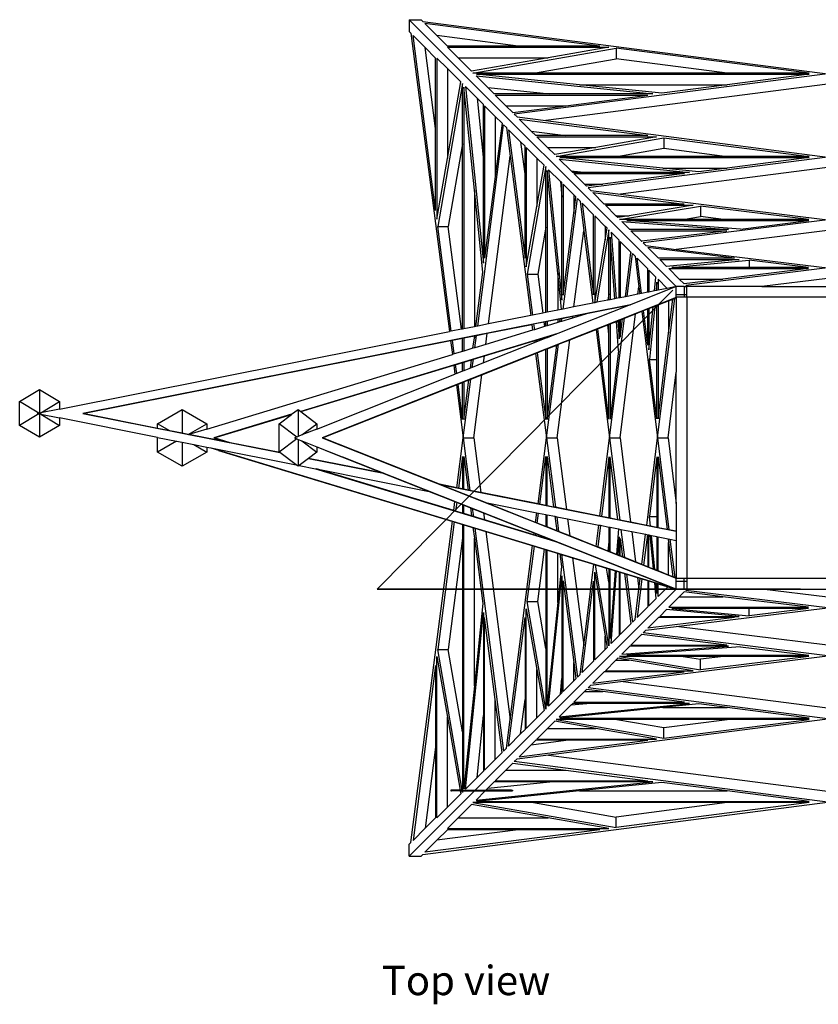
# Model space of a CAD drawing. Units: inches. Extents: x 428 to 1480, y 774 to 1742.
# Drawn here: x 428 to 578, y 774 to 959 of the extents above; entities that cross this region are included whole.
import ezdxf

# ---------------------------------------------------------------- set-up
doc = ezdxf.new("R2010")
doc.units = ezdxf.units.IN
doc.header["$MEASUREMENT"] = 0
doc.layers.add('Edges', color=7, linetype='Continuous')
doc.styles.get("Standard").update_dxf_attribs({"font": 'verdana.ttf'})

# ---------------------------------------------------------------- blocks, each defined once
blk = doc.blocks.new('High Tension Tower  pl')
at = {"layer": 'Edges'}
for p, q in [((-120.88, 105.13), (-70.62, 54.88)), ((-120.88, 105.13), (-120.88, 102.9)), ((-120.88, 105.13), (-118.65, 105.13)), ((-118.65, 105.13), (-118.32, 104.8)), ((-118.32, 104.8), (-42.14, 94.96)), ((-84.98, 100.16), (-117.93, 104.41)), ((-115.65, 102.13), (-117.93, 104.41)), ((-120.88, 102.9), (-120.55, 102.57)), ((-120.55, 102.57), (-113.3, 46.4)), ((-115.9, 69.23), (-120.16, 102.18)), ((-117.88, 99.9), (-120.16, 102.18)), ((-100.37, 100.16), (-115.65, 102.13)), ((-113.67, 100.16), (-115.65, 102.13)), ((-100.37, 100.16), (-113.67, 100.16)), ((-84.98, 100.16), (-100.37, 100.16)), ((-115.9, 84.62), (-117.88, 99.9)), ((-115.9, 97.92), (-117.88, 99.9)), ((-113.67, 99.94), (-83.32, 99.94)), ((-111.69, 97.95), (-113.67, 99.94)), ((-108.9, 95.07), (-81.95, 99.76)), ((-83.32, 99.94), (-94.74, 97.95)), ((-45.61, 95.07), (-81.95, 99.76)), ((-81.95, 99.76), (-81.95, 97.78)), ((-115.9, 84.62), (-115.9, 97.92)), ((-115.69, 97.92), (-115.69, 67.57)), ((-113.7, 95.94), (-115.69, 97.92)), ((-111.69, 97.95), (-94.74, 97.95)), ((-109.17, 95.44), (-111.69, 97.95)), ((-94.74, 97.95), (-109.17, 95.44)), ((-97.48, 95.07), (-81.95, 97.78)), ((-61, 95.07), (-81.95, 97.78)), ((-113.7, 95.94), (-113.7, 78.99)), ((-111.18, 93.42), (-113.7, 95.94)), ((-97.48, 95.07), (-108.9, 95.07)), ((-108.3, 94.57), (-75.03, 91.15)), ((-106.09, 92.35), (-108.3, 94.57)), ((-108.18, 94.85), (-45.61, 94.85)), ((-88.81, 92.87), (-108.18, 94.85)), ((-42.14, 94.96), (-101.11, 87.35)), ((-61, 95.07), (-97.48, 95.07)), ((-45.61, 95.07), (-61, 95.07)), ((-45.61, 94.85), (-61, 92.87)), ((-110.82, 93.15), (-115.51, 66.2)), ((-113.7, 78.99), (-111.18, 93.42)), ((-110.82, 81.73), (-110.82, 93.15)), ((-42.14, 92.97), (-95.17, 86.13)), ((-88.81, 92.87), (-61, 92.87)), ((-73.32, 91.27), (-88.81, 92.87)), ((-61, 92.87), (-73.32, 91.27)), ((-110.6, 92.43), (-110.6, 46.94)), ((-108.61, 73.06), (-110.6, 92.43)), ((-110.31, 92.55), (-106.9, 59.28)), ((-108.1, 90.34), (-110.31, 92.55)), ((-106.09, 92.35), (-94.4, 91.15)), ((-104.89, 91.15), (-106.09, 92.35)), ((-94.4, 91.15), (-104.89, 91.15)), ((-104.67, 90.93), (-75.97, 90.93)), ((-102.68, 88.94), (-104.67, 90.93)), ((-75.03, 91.15), (-94.4, 91.15)), ((-91.37, 88.94), (-75.97, 90.93)), ((-108.1, 90.34), (-106.9, 78.65)), ((-106.9, 89.14), (-108.1, 90.34)), ((-106.9, 78.65), (-106.9, 89.14)), ((-106.68, 88.92), (-106.68, 60.22)), ((-104.69, 86.93), (-106.68, 88.92)), ((-102.68, 88.94), (-91.37, 88.94)), ((-101.39, 87.65), (-102.68, 88.94)), ((-101.39, 87.65), (-91.37, 88.94)), ((-101.11, 87.35), (-100.56, 86.82)), ((-107.99, 47.46), (-103.1, 85.36)), ((-104.69, 86.93), (-104.69, 75.62)), ((-103.4, 85.64), (-104.69, 86.93)), ((-103.4, 85.64), (-104.69, 75.62)), ((-103.1, 85.36), (-102.57, 84.81)), ((-100.56, 86.82), (-95.17, 86.13)), ((-100.17, 86.43), (-75.97, 83.31)), ((-97.89, 84.15), (-100.17, 86.43)), ((-95.17, 86.13), (-42.14, 79.28)), ((-115.9, 69.23), (-115.9, 84.62)), ((-102.57, 84.81), (-101.88, 79.42)), ((-102.18, 84.42), (-99.06, 60.22)), ((-99.9, 82.14), (-102.18, 84.42)), ((-97.89, 84.15), (-91.37, 83.31)), ((-97.05, 83.31), (-97.89, 84.15)), ((-110.82, 81.73), (-113.53, 66.2)), ((-110.82, 46.89), (-110.82, 81.73)), ((-99.9, 82.14), (-99.06, 75.63)), ((-99.06, 81.3), (-99.9, 82.14)), ((-91.37, 83.31), (-97.05, 83.31)), ((-96.83, 83.09), (-74.31, 83.09)), ((-94.84, 81.1), (-96.83, 83.09)), ((-93.22, 79.39), (-72.94, 82.92)), ((-75.97, 83.31), (-91.37, 83.31)), ((-74.31, 83.09), (-85.74, 81.1)), ((-72.94, 82.92), (-45.61, 79.39)), ((-72.94, 82.92), (-72.94, 80.93)), ((-99.06, 75.63), (-99.06, 81.3)), ((-98.84, 81.08), (-98.84, 58.57)), ((-96.85, 79.09), (-98.84, 81.08)), ((-94.84, 81.1), (-85.74, 81.1)), ((-93.49, 79.75), (-94.84, 81.1)), ((-85.74, 81.1), (-93.49, 79.75)), ((-81.79, 79.39), (-72.94, 80.93)), ((-72.94, 80.93), (-61.01, 79.39)), ((-115.69, 67.57), (-113.7, 78.99)), ((-106.9, 59.28), (-106.9, 78.65)), ((-105.95, 47.86), (-101.88, 79.42)), ((-101.88, 79.42), (-98.01, 49.44)), ((-96.85, 79.09), (-96.85, 69.99)), ((-95.5, 77.74), (-96.85, 79.09)), ((-81.79, 79.39), (-93.22, 79.39)), ((-92.62, 78.88), (-68.09, 76.37)), ((-92.62, 78.88), (-90.41, 76.67)), ((-92.5, 79.17), (-45.61, 79.17)), ((-73.13, 77.18), (-92.5, 79.17)), ((-42.14, 79.28), (-87.2, 73.46)), ((-61.01, 79.39), (-81.79, 79.39)), ((-45.61, 79.39), (-61.01, 79.39)), ((-45.61, 79.17), (-61.01, 77.18)), ((-95.14, 77.47), (-98.67, 57.19)), ((-96.85, 69.99), (-95.5, 77.74)), ((-95.14, 66.05), (-95.14, 77.47)), ((-94.92, 76.75), (-94.92, 50.05)), ((-92.93, 57.38), (-94.92, 76.75)), ((-94.63, 76.87), (-92.12, 52.34)), ((-94.63, 76.87), (-92.42, 74.66)), ((-90.41, 76.67), (-87.47, 76.37)), ((-90.41, 76.67), (-90.1, 76.37)), ((-87.47, 76.37), (-90.1, 76.37)), ((-89.89, 76.15), (-69.03, 76.15)), ((-89.89, 76.15), (-87.9, 74.16)), ((-68.09, 76.37), (-87.47, 76.37)), ((-69.03, 76.15), (-84.43, 74.16)), ((-42.14, 77.29), (-81.13, 72.26)), ((-73.13, 77.18), (-61.01, 77.18)), ((-66.37, 76.49), (-73.13, 77.18)), ((-61.01, 77.18), (-66.37, 76.49)), ((-104.69, 75.62), (-106.68, 60.22)), ((-99.06, 60.22), (-99.06, 75.63)), ((-92.42, 74.66), (-92.12, 71.72)), ((-92.42, 74.66), (-92.12, 74.36)), ((-92.12, 71.72), (-92.12, 74.36)), ((-87.9, 74.16), (-84.43, 74.16)), ((-87.9, 74.16), (-87.5, 73.76)), ((-84.43, 74.16), (-87.5, 73.76)), ((-108.61, 73.06), (-108.61, 47.33)), ((-107.02, 57.57), (-108.61, 73.06)), ((-91.9, 74.14), (-91.9, 53.28)), ((-91.9, 74.14), (-89.91, 72.15)), ((-87.2, 73.46), (-86.69, 72.95)), ((-86.69, 72.95), (-81.13, 72.26)), ((-84.17, 70.43), (-86.31, 72.57)), ((-86.31, 72.57), (-69.11, 70.43)), ((-92.12, 52.34), (-92.12, 71.72)), ((-91.9, 50.65), (-89.21, 71.45)), ((-89.91, 72.15), (-89.91, 68.68)), ((-89.91, 72.15), (-89.51, 71.75)), ((-89.91, 68.68), (-89.51, 71.75)), ((-89.21, 71.45), (-88.7, 70.94)), ((-88.7, 70.94), (-88.01, 65.39)), ((-86.18, 68.42), (-88.32, 70.56)), ((-88.32, 70.56), (-86.18, 53.36)), ((-81.13, 72.26), (-42.14, 67.42)), ((-98.84, 58.57), (-96.85, 69.99)), ((-91.9, 53.28), (-89.91, 68.68)), ((-69.11, 70.43), (-84.17, 70.43)), ((-83.95, 70.22), (-67.42, 70.22)), ((-81.96, 68.23), (-83.95, 70.22)), ((-81.3, 67.52), (-66.02, 70.05)), ((-67.42, 70.22), (-79.45, 68.23)), ((-45.68, 67.52), (-66.02, 70.05)), ((-66.02, 70.05), (-66.02, 68.06)), ((-86.18, 53.36), (-86.18, 68.42)), ((-85.96, 68.2), (-85.96, 51.83)), ((-83.98, 66.22), (-85.96, 68.2)), ((-81.96, 68.23), (-79.45, 68.23)), ((-81.61, 67.87), (-81.96, 68.23)), ((-79.45, 68.23), (-81.61, 67.87)), ((-69.28, 67.52), (-81.3, 67.52)), ((-80.85, 67.11), (-60.77, 65.61)), ((-80.85, 67.11), (-79.35, 65.61)), ((-79.92, 67.31), (-45.68, 67.31)), ((-58.53, 65.71), (-79.92, 67.31)), ((-42.14, 67.42), (-76.84, 63.1)), ((-69.28, 67.52), (-66.02, 68.06)), ((-61.69, 67.52), (-69.28, 67.52)), ((-61.69, 67.52), (-66.02, 68.06)), ((-45.68, 67.52), (-61.69, 67.52)), ((-58.53, 65.71), (-45.68, 67.31)), ((-112.97, 46.47), (-115.51, 66.2)), ((-115.51, 66.2), (-113.53, 66.2)), ((-111.03, 46.85), (-113.53, 66.2)), ((-95.14, 66.05), (-96.68, 57.19)), ((-95.14, 50.01), (-95.14, 66.05)), ((-89.86, 51.06), (-88.01, 65.39)), ((-88.01, 65.39), (-86.32, 51.76)), ((-83.27, 65.55), (-85.53, 51.92)), ((-83.98, 66.22), (-83.98, 63.7)), ((-83.62, 65.86), (-83.98, 66.22)), ((-83.98, 63.7), (-83.62, 65.86)), ((-83.27, 53.53), (-83.27, 65.55)), ((-82.86, 65.1), (-81.93, 52.63)), ((-82.86, 65.1), (-81.36, 63.6)), ((-60.77, 65.61), (-79.35, 65.61)), ((-79.13, 65.39), (-61.08, 65.39)), ((-79.13, 65.39), (-77.14, 63.41)), ((-61.08, 65.39), (-77.08, 63.41)), ((-42.14, 65.43), (-70.6, 61.89)), ((-85.94, 51.84), (-83.98, 63.7)), ((-83.05, 64.17), (-83.05, 52.41)), ((-82.19, 52.58), (-83.05, 64.17)), ((-81.36, 52.74), (-81.36, 63.6)), ((-81.14, 63.38), (-81.14, 52.79)), ((-81.14, 63.38), (-79.15, 61.39)), ((-77.14, 63.41), (-77.08, 63.41)), ((-77.14, 63.41), (-77.14, 63.4)), ((-77.08, 63.41), (-77.14, 63.4)), ((-76.34, 62.6), (-76.84, 63.1)), ((-80.19, 52.98), (-79.15, 61.33)), ((-79.15, 61.39), (-79.15, 61.33)), ((-79.15, 61.39), (-79.15, 61.39)), ((-79.15, 61.33), (-79.15, 61.39)), ((-76.34, 62.6), (-70.6, 61.89)), ((-73.95, 60.21), (-75.96, 62.22)), ((-59.63, 60.21), (-75.96, 62.22)), ((-70.6, 61.89), (-42.14, 58.39)), ((-79.85, 53.04), (-78.85, 61.09)), ((-78.35, 60.59), (-78.85, 61.09)), ((-78.35, 60.59), (-77.64, 54.85)), ((-75.96, 58.2), (-77.97, 60.21)), ((-77.16, 53.58), (-77.97, 60.21)), ((-59.63, 60.21), (-73.95, 60.21)), ((-73.73, 59.99), (-58.75, 59.99)), ((-73.73, 59.99), (-72.43, 58.69)), ((-58.75, 59.99), (-72.43, 58.69)), ((-71.46, 58.5), (-56.91, 59.88)), ((-45.7, 58.5), (-56.91, 59.88)), ((-56.91, 59.88), (-56.91, 58.5)), ((-108.34, 47.39), (-107.02, 57.57)), ((-75.96, 53.82), (-75.96, 58.2)), ((-75.74, 57.98), (-75.74, 53.86)), ((-75.74, 57.98), (-74.44, 56.68)), ((-72.01, 58.28), (-45.7, 58.28)), ((-72.01, 58.28), (-70.03, 56.29)), ((-56.91, 58.5), (-71.46, 58.5)), ((-42.14, 58.39), (-68.83, 55.1)), ((-45.7, 58.28), (-61.84, 56.29)), ((-45.7, 58.5), (-56.91, 58.5)), ((-98.67, 57.19), (-97.68, 49.5)), ((-98.67, 57.19), (-96.68, 57.19)), ((-96.68, 57.19), (-95.74, 49.89)), ((-92.93, 57.38), (-92.93, 50.45)), ((-92.24, 50.63), (-92.93, 57.38)), ((-74.69, 54.07), (-74.44, 56.68)), ((-74.24, 55.71), (-74.39, 54.13)), ((-74.24, 54.16), (-74.24, 55.71)), ((-74.03, 56.26), (-74.03, 54.2)), ((-74.03, 56.26), (-72.3, 54.54)), ((-70.03, 56.29), (-61.84, 56.29)), ((-70.03, 56.29), (-69.13, 55.39)), ((-61.84, 56.29), (-69.13, 55.39)), ((-42.14, 56.4), (-54.49, 54.88)), ((-126.88, -2.1), (-71.27, 54.22)), ((-70.62, 54.88), (-79.24, 51.46)), ((-77.82, 53.45), (-77.64, 54.85)), ((-77.64, 54.85), (-77.48, 53.52)), ((-75.96, 53.82), (-77.16, 53.58)), ((-75.74, 53.86), (-75.96, 53.82)), ((-74.69, 54.07), (-75.74, 53.86)), ((-74.39, 54.13), (-74.69, 54.07)), ((-74.24, 54.16), (-74.39, 54.13)), ((-74.03, 54.2), (-74.24, 54.16)), ((-72.3, 54.54), (-74.03, 54.2)), ((-70.62, 54.88), (-72.3, 54.54)), ((-70.62, 53.39), (-70.62, 54.88)), ((-69.14, 54.88), (-70.62, 54.88)), ((-69.14, 54.88), (-68.62, 54.88)), ((-69.14, 54.88), (-69.14, 53.39)), ((-68.62, 54.88), (-68.83, 55.1)), ((-68.62, 53.39), (-68.62, 54.88)), ((-54.49, 54.88), (-68.62, 54.88)), ((-54.49, 54.88), (-29.79, 54.88)), ((-70.62, 52.81), (-137.26, 26.39)), ((-85.53, 51.92), (-85.94, 51.84)), ((-83.47, 52.32), (-85.53, 51.92)), ((-83.27, 53.53), (-83.47, 52.32)), ((-83.27, 52.36), (-83.47, 52.32)), ((-83.27, 52.36), (-83.27, 53.53)), ((-83.05, 52.41), (-83.27, 52.36)), ((-82.19, 52.58), (-83.05, 52.41)), ((-81.93, 52.63), (-82.19, 52.58)), ((-81.36, 52.74), (-81.93, 52.63)), ((-81.14, 52.79), (-81.36, 52.74)), ((-80.19, 52.98), (-81.14, 52.79)), ((-79.85, 53.04), (-80.19, 52.98)), ((-77.82, 53.45), (-79.85, 53.04)), ((-77.48, 53.52), (-77.82, 53.45)), ((-77.16, 53.58), (-77.48, 53.52)), ((-74.13, 26.39), (-70.9, 52.68)), ((-74.03, 51.44), (-72.04, 52.23)), ((-72.04, 46.09), (-71.24, 52.54)), ((-72.04, 52.23), (-71.24, 52.54)), ((-72.04, 52.23), (-72.04, 46.09)), ((-71.24, 52.54), (-70.9, 52.68)), ((-70.9, 52.68), (-70.62, 52.79)), ((-70.62, 53.39), (-69.14, 53.39)), ((-70.62, 52.88), (-70.62, 53.39)), ((-70.62, 52.81), (-70.62, 52.88)), ((-69.14, 52.88), (-70.62, 52.88)), ((-70.62, 52.81), (-70.62, 52.79)), ((-70.62, 52.79), (-70.62, 38.74)), ((-69.14, 53.39), (-68.62, 53.39)), ((-69.14, 53.39), (-69.14, 52.88)), ((-68.62, 52.88), (-69.14, 52.88)), ((-68.62, 52.88), (-68.62, 53.39)), ((-68.62, 52.88), (-68.62, -0.1)), ((-15.65, 52.88), (-68.62, 52.88)), ((-79.24, 51.46), (-182.33, 30.99)), ((-92.93, 50.45), (-94.92, 50.05)), ((-92.25, 50.58), (-92.93, 50.45)), ((-79.26, 51.45), (-92.9, 46.05)), ((-91.9, 50.65), (-92.25, 50.58)), ((-92.25, 50.58), (-92.24, 50.63)), ((-89.86, 51.06), (-91.9, 50.65)), ((-86.32, 51.76), (-89.86, 51.06)), ((-86.9, 49.94), (-79.26, 51.45)), ((-85.96, 51.83), (-86.32, 51.76)), ((-85.94, 51.84), (-85.96, 51.83)), ((-79.24, 51.46), (-79.26, 51.45)), ((-78.27, 49.75), (-77.07, 50.23)), ((-77.07, 50.23), (-76.76, 50.35)), ((-77.07, 50.23), (-74.13, 26.39)), ((-76.76, 50.35), (-75.96, 50.67)), ((-75.96, 43.88), (-76.76, 50.35)), ((-75.96, 50.67), (-75.74, 50.76)), ((-75.96, 43.88), (-75.96, 50.67)), ((-75.74, 43), (-74.98, 51.06)), ((-75.74, 50.76), (-74.98, 51.06)), ((-75.74, 50.76), (-75.74, 43)), ((-74.67, 51.18), (-75.63, 41.17)), ((-74.98, 51.06), (-74.67, 51.18)), ((-74.67, 51.18), (-74.24, 51.35)), ((-74.24, 51.35), (-74.03, 51.44)), ((-74.24, 41.17), (-74.24, 51.35)), ((-74.03, 51.44), (-74.03, 29.95)), ((-98.01, 49.44), (-105.95, 47.86)), ((-97.68, 49.5), (-98.01, 49.44)), ((-95.74, 49.89), (-97.68, 49.5)), ((-97.46, 47.84), (-95.52, 48.22)), ((-95.14, 50.01), (-95.74, 49.89)), ((-95.52, 48.22), (-95.14, 48.3)), ((-95.52, 48.22), (-95.41, 47.35)), ((-94.92, 50.05), (-95.14, 50.01)), ((-95.14, 48.3), (-94.92, 48.34)), ((-95.14, 47.44), (-95.14, 48.3)), ((-94.92, 48.34), (-92.93, 48.74)), ((-94.92, 48.34), (-94.92, 47.5)), ((-92.93, 48.74), (-92.47, 48.83)), ((-92.93, 48.74), (-92.93, 48.11)), ((-92.55, 48.22), (-92.93, 48.11)), ((-92.55, 48.22), (-92.47, 48.83)), ((-92.2, 48.33), (-92.55, 48.22)), ((-92.47, 48.83), (-92.12, 48.9)), ((-90.13, 48.96), (-92.2, 48.33)), ((-92.2, 48.33), (-92.12, 48.9)), ((-92.12, 48.9), (-90.08, 49.3)), ((-86.9, 49.94), (-90.13, 48.96)), ((-90.13, 48.96), (-90.08, 49.3)), ((-90.08, 49.3), (-86.9, 49.94)), ((-83.16, 26.39), (-80.36, 48.92)), ((-83.05, 47.86), (-81.87, 48.33)), ((-81.87, 48.33), (-81.62, 48.43)), ((-81.46, 42.78), (-81.87, 48.33)), ((-81.62, 48.43), (-81.36, 48.53)), ((-81.62, 48.43), (-81.36, 45.03)), ((-81.36, 48.53), (-81.14, 48.62)), ((-81.36, 45.03), (-81.36, 48.53)), ((-81.18, 26.39), (-78.27, 49.75)), ((-81.14, 45.33), (-80.71, 48.79)), ((-81.14, 48.62), (-80.71, 48.79)), ((-81.14, 48.62), (-81.14, 45.33)), ((-80.71, 48.79), (-80.36, 48.92)), ((-80.36, 48.92), (-78.27, 49.75)), ((-186.74, 31.82), (-113.3, 46.4)), ((-112.97, 46.47), (-113.3, 46.4)), ((-111.03, 46.85), (-112.97, 46.47)), ((-110.82, 46.89), (-111.03, 46.85)), ((-110.6, 46.94), (-110.82, 46.89)), ((-108.61, 47.33), (-110.6, 46.94)), ((-108.34, 47.39), (-108.61, 47.33)), ((-107.99, 47.46), (-108.34, 47.39)), ((-105.95, 47.86), (-107.99, 47.46)), ((-97.65, 46.67), (-106.45, 44)), ((-106.18, 46.11), (-97.79, 47.77)), ((-97.79, 47.77), (-97.46, 47.84)), ((-97.79, 47.77), (-97.65, 46.67)), ((-97.32, 46.77), (-97.65, 46.67)), ((-97.46, 47.84), (-97.32, 46.77)), ((-95.41, 47.35), (-97.32, 46.77)), ((-95.14, 47.44), (-95.41, 47.35)), ((-94.92, 47.5), (-95.14, 47.44)), ((-92.93, 48.11), (-94.92, 47.5)), ((-90.66, 44.84), (-85.7, 46.81)), ((-85.7, 46.81), (-85.39, 46.93)), ((-85.7, 46.81), (-83.16, 26.39)), ((-85.39, 46.93), (-83.49, 47.69)), ((-83.27, 29.94), (-85.39, 46.93)), ((-83.49, 47.69), (-83.27, 47.77)), ((-83.27, 45.94), (-83.49, 47.69)), ((-83.27, 47.77), (-83.05, 47.86)), ((-83.27, 45.94), (-83.27, 47.77)), ((-83.05, 47.86), (-83.05, 29.94)), ((-182.32, 30.99), (-113.08, 44.74)), ((-92.9, 46.05), (-141.3, 31.36)), ((-113.08, 44.74), (-112.75, 44.8)), ((-113.08, 44.74), (-112.74, 42.09)), ((-112.75, 44.8), (-110.82, 45.19)), ((-112.41, 42.19), (-112.75, 44.8)), ((-110.82, 45.19), (-110.6, 45.23)), ((-110.82, 42.68), (-110.82, 45.19)), ((-110.6, 45.23), (-108.61, 45.62)), ((-110.6, 45.23), (-110.6, 42.74)), ((-108.87, 43.27), (-108.61, 45.25)), ((-108.61, 45.25), (-108.56, 45.63)), ((-108.61, 45.62), (-108.56, 45.63)), ((-108.61, 45.62), (-108.61, 45.25)), ((-108.56, 45.63), (-108.22, 45.7)), ((-108.52, 43.38), (-108.22, 45.7)), ((-108.22, 45.7), (-106.18, 46.11)), ((-106.73, 41.83), (-97.39, 44.66)), ((-106.45, 44), (-106.18, 46.11)), ((-97.39, 44.66), (-97.06, 44.76)), ((-97.39, 44.66), (-97.34, 44.29)), ((-97.06, 44.76), (-95.15, 45.34)), ((-97.06, 44.76), (-97.02, 44.41)), ((-95.14, 45.16), (-97.02, 44.41)), ((-95.15, 45.34), (-95.14, 45.35)), ((-95.15, 45.34), (-95.14, 45.26)), ((-95.14, 45.35), (-94.92, 45.41)), ((-95.14, 45.26), (-95.14, 45.35)), ((-95.14, 45.16), (-95.14, 45.26)), ((-94.92, 45.24), (-95.14, 45.16)), ((-94.92, 45.41), (-93.12, 45.96)), ((-93.12, 45.96), (-94.92, 45.24)), ((-94.92, 45.41), (-94.92, 45.24)), ((-92.9, 46.05), (-93.12, 45.96)), ((-93.04, 26.39), (-90.66, 44.84)), ((-92.76, 44.01), (-90.66, 44.84)), ((-83.27, 29.94), (-83.27, 45.94)), ((-74.03, 29.95), (-72.04, 46.09)), ((-110.82, 42.68), (-112.41, 42.19)), ((-110.6, 42.74), (-110.82, 42.68)), ((-108.87, 43.27), (-110.6, 42.74)), ((-108.52, 43.38), (-108.87, 43.27)), ((-106.45, 44), (-108.52, 43.38)), ((-97.34, 44.29), (-106.9, 40.5)), ((-97.02, 44.41), (-97.34, 44.29)), ((-96.76, 42.42), (-95.14, 43.07)), ((-95.14, 43.07), (-94.92, 43.15)), ((-95.14, 29.86), (-95.14, 43.07)), ((-95.03, 26.39), (-92.76, 44.01)), ((-94.92, 29.86), (-93.11, 43.87)), ((-94.92, 43.15), (-93.11, 43.87)), ((-94.92, 43.15), (-94.92, 29.86)), ((-93.11, 43.87), (-92.76, 44.01)), ((-81.46, 42.78), (-83.05, 29.94)), ((-158.97, 28.06), (-112.74, 42.09)), ((-112.41, 42.19), (-112.74, 42.09)), ((-110.6, 40.65), (-109.15, 41.09)), ((-109.35, 39.52), (-109.15, 41.09)), ((-109.15, 41.09), (-108.8, 41.2)), ((-109, 39.66), (-108.8, 41.2)), ((-108.8, 41.2), (-106.73, 41.83)), ((-107.19, 38.29), (-97.08, 42.3)), ((-106.9, 40.5), (-106.73, 41.83)), ((-97.08, 42.3), (-96.76, 42.42)), ((-97.08, 42.3), (-95.03, 26.39)), ((-96.76, 42.42), (-95.14, 29.86)), ((-74.24, 29.95), (-75.63, 41.17)), ((-75.63, 41.17), (-74.24, 41.17)), ((-74.24, 29.95), (-74.24, 41.17)), ((-141.28, 31.34), (-112.48, 40.08)), ((-112.48, 40.08), (-112.15, 40.18)), ((-112.48, 40.08), (-112.26, 38.37)), ((-112.15, 40.18), (-110.82, 40.59)), ((-111.94, 38.5), (-112.15, 40.18)), ((-110.82, 38.94), (-111.94, 38.5)), ((-110.82, 40.59), (-110.6, 40.65)), ((-110.82, 38.94), (-110.82, 40.59)), ((-110.6, 39.03), (-110.82, 38.94)), ((-110.6, 40.65), (-110.6, 39.03)), ((-109.35, 39.52), (-110.6, 39.03)), ((-109, 39.66), (-109.35, 39.52)), ((-106.9, 40.5), (-109, 39.66)), ((-138.26, 28.06), (-112.26, 38.37)), ((-111.94, 38.5), (-112.26, 38.37)), ((-110.71, 26.39), (-109.28, 37.46)), ((-110.6, 29.86), (-109.64, 37.32)), ((-110.6, 36.94), (-109.64, 37.32)), ((-109.64, 37.32), (-109.28, 37.46)), ((-109.28, 37.46), (-107.19, 38.29)), ((-108.72, 26.39), (-107.19, 38.29)), ((-72.15, 26.39), (-70.62, 38.74)), ((-70.62, 14.04), (-70.62, 38.74)), ((-194.21, 33.23), (-190.47, 35.48)), ((-190.47, 35.48), (-186.74, 33.23)), ((-190.47, 35.48), (-190.47, 31.07)), ((-137.21, 26.39), (-112, 36.38)), ((-112, 36.38), (-111.68, 36.51)), ((-112, 36.38), (-110.71, 26.39)), ((-111.68, 36.51), (-110.82, 36.85)), ((-110.82, 29.86), (-111.68, 36.51)), ((-110.82, 36.85), (-110.6, 36.94)), ((-110.82, 29.86), (-110.82, 36.85)), ((-110.6, 36.94), (-110.6, 29.86)), ((-194.21, 28.74), (-194.21, 33.23)), ((-190.58, 31.05), (-194.21, 33.23)), ((-190.25, 31.12), (-186.74, 33.23)), ((-186.74, 31.82), (-190.25, 31.12)), ((-186.74, 33.23), (-186.74, 31.82)), ((-168.25, 29.07), (-163.61, 31.74)), ((-163.61, 31.74), (-158.97, 29.07)), ((-163.61, 31.74), (-163.61, 27.27)), ((-143.02, 30.84), (-141.81, 31.74)), ((-141.81, 31.74), (-141.81, 26.66)), ((-141.81, 31.74), (-141.3, 31.36)), ((-190.58, 30.92), (-194.21, 28.74)), ((-190.58, 31.05), (-190.92, 30.99)), ((-190.92, 30.99), (-190.58, 30.92)), ((-190.47, 31.07), (-190.58, 31.05)), ((-190.58, 30.92), (-190.47, 30.9)), ((-190.25, 31.12), (-190.47, 31.07)), ((-190.47, 30.9), (-190.47, 26.5)), ((-190.25, 30.85), (-190.47, 30.9)), ((-190.25, 30.85), (-186.74, 28.74)), ((-190.25, 30.85), (-186.74, 30.16)), ((-186.74, 30.16), (-186.74, 28.74)), ((-168.25, 26.48), (-186.74, 30.16)), ((-182.33, 30.99), (-145.24, 23.62)), ((-168.25, 28.19), (-182.32, 30.99)), ((-143.02, 30.84), (-157.66, 26.39)), ((-157.6, 26.39), (-143.06, 30.8)), ((-145.36, 29.07), (-143.06, 30.8)), ((-143.06, 30.8), (-143.02, 30.84)), ((-141.3, 31.36), (-141.28, 31.34)), ((-141.28, 31.34), (-138.26, 29.07)), ((-190.47, 26.5), (-194.21, 28.74)), ((-186.74, 28.74), (-190.47, 26.5)), ((-168.25, 28.19), (-168.25, 29.07)), ((-165.93, 27.73), (-168.25, 29.07)), ((-165.93, 27.73), (-168.25, 28.19)), ((-162.47, 27.04), (-158.97, 29.07)), ((-158.97, 28.06), (-162.38, 27.03)), ((-158.97, 29.07), (-158.97, 28.06)), ((-145.36, 23.71), (-145.36, 29.07)), ((-142.04, 26.56), (-145.36, 29.07)), ((-141.07, 26.95), (-138.26, 29.07)), ((-138.26, 28.06), (-141.07, 26.95)), ((-138.26, 29.07), (-138.26, 28.06)), ((-168.25, 23.71), (-168.25, 26.48)), ((-168.25, 26.48), (-164.67, 25.77)), ((-163.61, 27.27), (-165.93, 27.73)), ((-162.47, 27.04), (-163.61, 27.27)), ((-162.38, 27.03), (-162.47, 27.04)), ((-154.8, 25.52), (-162.38, 27.03)), ((-157.66, 26.39), (-154.8, 25.52)), ((-154.61, 25.48), (-157.6, 26.39)), ((-142.04, 26.22), (-145.36, 23.71)), ((-142.04, 26.56), (-142.48, 26.39)), ((-142.48, 26.39), (-142.04, 26.22)), ((-141.81, 26.66), (-142.04, 26.56)), ((-142.04, 26.22), (-141.81, 26.12)), ((-141.07, 26.95), (-141.81, 26.66)), ((-141.81, 26.12), (-141.81, 21.04)), ((-141.81, 26.12), (-141.07, 25.83)), ((-137.26, 26.39), (-70.62, -0.03)), ((-115.16, 17.65), (-137.21, 26.39)), ((-111.92, 17.01), (-110.71, 26.39)), ((-110.71, 26.39), (-109.44, 16.51)), ((-110.71, 26.39), (-108.72, 26.39)), ((-108.72, 26.39), (-107.4, 16.11)), ((-96.63, 13.97), (-95.03, 26.39)), ((-95.03, 26.39), (-93.34, 13.32)), ((-95.03, 26.39), (-93.04, 26.39)), ((-93.04, 26.39), (-91.3, 12.91)), ((-84.99, 11.66), (-83.16, 26.39)), ((-83.16, 26.39), (-81.24, 10.91)), ((-83.16, 26.39), (-81.18, 26.39)), ((-81.18, 26.39), (-79.2, 10.51)), ((-76.17, 9.9), (-74.13, 26.39)), ((-74.13, 26.39), (-72, 9.08)), ((-74.13, 26.39), (-72.15, 26.39)), ((-72.15, 26.39), (-70.62, 14.04)), ((-164.67, 25.77), (-168.25, 23.71)), ((-164.67, 25.77), (-163.61, 25.56)), ((-163.61, 25.56), (-163.61, 21.04)), ((-163.61, 25.56), (-161.42, 25.13)), ((-161.42, 25.13), (-158.97, 23.71)), ((-161.42, 25.13), (-158.97, 24.64)), ((-158.97, 24.64), (-158.97, 23.71)), ((-158.97, 24.64), (-158.25, 24.5)), ((-158.25, 24.5), (-142.17, 21.3)), ((-158.25, 24.5), (-112.74, 10.69)), ((-154.61, 25.48), (-154.8, 25.52)), ((-145.24, 23.62), (-154.61, 25.48)), ((-141.07, 25.83), (-138.26, 23.71)), ((-141.07, 25.83), (-138.26, 24.72)), ((-138.26, 24.72), (-138.26, 23.71)), ((-138.26, 24.72), (-125.72, 19.75)), ((-163.61, 21.04), (-168.25, 23.71)), ((-158.97, 23.71), (-163.61, 21.04)), ((-156.76, 24.05), (-70.62, -2.1)), ((-70.62, -2.1), (-152.62, 22.79)), ((-145.24, 23.62), (-145.36, 23.71)), ((-142.17, 21.3), (-145.24, 23.62)), ((-145.24, 23.62), (-145.24, 23.62)), ((-139.82, 22.54), (-141.6, 21.19)), ((-139.82, 22.54), (-125.71, 19.74)), ((-139.81, 22.54), (-139.82, 22.54)), ((-138.26, 23.71), (-139.81, 22.54)), ((-125.72, 19.75), (-139.81, 22.54)), ((-136.57, 24.05), (-70.62, -2.1)), ((-70.62, -2.1), (-133.4, 22.79)), ((-110.82, 22.92), (-111.59, 16.94)), ((-110.82, 22.92), (-110.82, 16.79)), ((-110.6, 16.74), (-110.6, 22.92)), ((-110.6, 22.92), (-109.78, 16.58)), ((-96.3, 13.9), (-95.14, 22.92)), ((-95.14, 22.92), (-95.14, 13.67)), ((-94.92, 13.63), (-94.92, 22.92)), ((-94.92, 22.92), (-93.69, 13.38)), ((-83.27, 22.84), (-84.67, 11.59)), ((-83.27, 22.84), (-83.27, 11.32)), ((-83.05, 11.27), (-83.05, 22.84)), ((-81.58, 10.98), (-83.05, 22.84)), ((-74.24, 22.83), (-75.63, 11.61)), ((-74.24, 22.83), (-74.24, 11.61)), ((-74.03, 9.48), (-74.03, 22.83)), ((-74.03, 22.83), (-72.34, 9.14)), ((-141.81, 21.04), (-142.17, 21.3)), ((-141.6, 21.19), (-141.81, 21.04)), ((-141.6, 21.19), (-138.53, 20.58)), ((-138.53, 20.58), (-92.9, 6.73)), ((-138.53, 20.58), (-138.33, 20.54)), ((-138.33, 20.54), (-117.09, 16.32)), ((-112.48, 12.7), (-138.33, 20.54)), ((-125.72, 19.75), (-125.71, 19.74)), ((-125.71, 19.74), (-117.09, 16.32)), ((-115.14, 17.64), (-115.16, 17.65)), ((-111.92, 17.01), (-115.16, 17.65)), ((-115.14, 17.64), (-70.62, 8.8)), ((-106.53, 14.23), (-115.14, 17.64)), ((-111.59, 16.94), (-111.92, 17.01)), ((-110.82, 16.79), (-111.59, 16.94)), ((-110.6, 16.74), (-110.82, 16.79)), ((-109.78, 16.58), (-110.6, 16.74)), ((-117.09, 16.32), (-112.26, 14.41)), ((-109.44, 16.51), (-109.78, 16.58)), ((-107.4, 16.11), (-109.44, 16.51)), ((-96.63, 13.97), (-107.4, 16.11)), ((-112.48, 12.7), (-112.26, 14.41)), ((-112.26, 14.41), (-111.94, 14.28)), ((-111.94, 14.28), (-112.15, 12.6)), ((-111.94, 14.28), (-110.82, 13.84)), ((-110.82, 13.84), (-110.82, 12.19)), ((-110.82, 13.84), (-110.6, 13.75)), ((-110.6, 12.13), (-110.6, 13.75)), ((-110.6, 13.75), (-109.35, 13.26)), ((-109.35, 13.26), (-109.15, 11.69)), ((-109.35, 13.26), (-109, 13.12)), ((-109, 13.12), (-108.8, 11.58)), ((-109, 13.12), (-106.9, 12.28)), ((-97.08, 10.48), (-106.53, 14.23)), ((-106.53, 14.23), (-96.85, 12.3)), ((-96.3, 13.9), (-96.63, 13.97)), ((-95.14, 13.67), (-96.3, 13.9)), ((-94.92, 13.63), (-95.14, 13.67)), ((-93.69, 13.38), (-94.92, 13.63)), ((-93.34, 13.32), (-93.69, 13.38)), ((-91.3, 12.91), (-93.34, 13.32)), ((-70.62, 14.04), (-70.62, 8.8)), ((-112.15, 12.6), (-112.48, 12.7)), ((-110.82, 12.19), (-112.15, 12.6)), ((-110.6, 12.13), (-110.82, 12.19)), ((-109.15, 11.69), (-110.6, 12.13)), ((-108.8, 11.58), (-109.15, 11.69)), ((-106.73, 10.95), (-108.8, 11.58)), ((-106.9, 12.28), (-106.73, 10.95)), ((-106.9, 12.28), (-97.34, 8.49)), ((-97.08, 10.48), (-96.85, 12.3)), ((-96.85, 12.3), (-96.52, 12.24)), ((-96.76, 10.35), (-96.52, 12.24)), ((-96.52, 12.24), (-95.14, 11.96)), ((-95.14, 11.96), (-95.14, 9.71)), ((-95.14, 11.96), (-94.92, 11.92)), ((-94.92, 9.63), (-94.92, 11.92)), ((-94.92, 11.92), (-93.46, 11.63)), ((-93.46, 11.63), (-93.11, 8.91)), ((-93.46, 11.63), (-93.12, 11.56)), ((-93.12, 11.56), (-92.76, 8.77)), ((-93.12, 11.56), (-91.08, 11.16)), ((-84.99, 11.66), (-91.3, 12.91)), ((-91.08, 11.16), (-90.66, 7.94)), ((-91.08, 11.16), (-85.2, 9.99)), ((-84.67, 11.59), (-84.99, 11.66)), ((-83.27, 11.32), (-84.67, 11.59)), ((-83.05, 11.27), (-83.27, 11.32)), ((-81.58, 10.98), (-83.05, 11.27)), ((-75.45, 9.76), (-75.63, 11.61)), ((-75.63, 11.61), (-74.24, 11.61)), ((-74.24, 11.61), (-74.24, 9.52)), ((-120.55, -49.79), (-112.74, 10.69)), ((-112.41, 10.59), (-115.51, -13.42)), ((-112.74, 10.69), (-112.41, 10.59)), ((-112.41, 10.59), (-110.82, 10.1)), ((-110.82, 10.1), (-110.82, 7.53)), ((-110.82, 10.1), (-110.6, 10.04)), ((-110.6, -39.66), (-110.6, 10.04)), ((-110.6, 10.04), (-108.87, 9.51)), ((-108.87, 9.51), (-108.61, 7.53)), ((-108.87, 9.51), (-108.52, 9.4)), ((-108.52, 9.4), (-103.1, -32.58)), ((-108.52, 9.4), (-106.45, 8.78)), ((-97.39, 8.12), (-106.73, 10.95)), ((-96.76, 10.35), (-97.08, 10.48)), ((-95.14, 9.71), (-96.76, 10.35)), ((-94.92, 9.63), (-95.14, 9.71)), ((-93.11, 8.91), (-94.92, 9.63)), ((-85.7, 5.97), (-85.2, 9.99)), ((-84.88, 9.93), (-85.39, 5.85)), ((-85.2, 9.99), (-84.88, 9.93)), ((-84.88, 9.93), (-83.27, 9.61)), ((-83.27, 9.61), (-83.27, 6.84)), ((-83.27, 9.61), (-83.05, 9.56)), ((-83.05, 4.92), (-83.05, 9.56)), ((-83.05, 9.56), (-81.51, 9.26)), ((-81.24, 10.91), (-81.58, 10.98)), ((-79.2, 10.51), (-81.24, 10.91)), ((-76.17, 9.9), (-79.2, 10.51)), ((-75.45, 9.76), (-76.17, 9.9)), ((-74.24, 9.52), (-75.45, 9.76)), ((-74.03, 9.48), (-74.24, 9.52)), ((-72.34, 9.14), (-74.03, 9.48)), ((-110.82, 7.53), (-113.53, -13.42)), ((-110.82, 7.53), (-110.82, -28.95)), ((-108.61, -20.28), (-108.61, 7.53)), ((-108.61, 7.53), (-107.02, -4.79)), ((-106.45, 8.78), (-101.88, -26.64)), ((-106.45, 8.78), (-97.65, 6.11)), ((-97.39, 8.12), (-97.34, 8.49)), ((-97.06, 8.02), (-97.39, 8.12)), ((-97.34, 8.49), (-97.02, 8.37)), ((-97.06, 8.02), (-97.02, 8.37)), ((-95.15, 7.44), (-97.06, 8.02)), ((-97.02, 8.37), (-95.14, 7.62)), ((-95.15, 7.44), (-95.14, 7.52)), ((-95.14, 7.43), (-95.15, 7.44)), ((-95.14, 7.62), (-95.14, 7.52)), ((-95.14, 7.62), (-94.92, 7.54)), ((-95.14, 7.52), (-95.14, 7.43)), ((-94.92, 7.37), (-95.14, 7.43)), ((-94.92, 7.37), (-94.92, 7.54)), ((-94.92, 7.54), (-93.12, 6.82)), ((-92.76, 8.77), (-93.11, 8.91)), ((-90.66, 7.94), (-92.76, 8.77)), ((-85.7, 5.97), (-90.66, 7.94)), ((-81.51, 9.26), (-81.87, 4.45)), ((-81.62, 4.35), (-81.36, 7.75)), ((-81.51, 9.26), (-81.02, 9.16)), ((-81.36, 7.75), (-81.36, 4.25)), ((-81.14, 4.16), (-81.14, 7.45)), ((-81.14, 7.45), (-80.71, 3.99)), ((-81.02, 9.16), (-80.36, 3.85)), ((-81.02, 9.16), (-78.99, 8.76)), ((-78.99, 8.76), (-78.27, 3.03)), ((-78.99, 8.76), (-76.37, 8.24)), ((-77.07, 2.55), (-76.37, 8.24)), ((-76.05, 8.17), (-76.76, 2.43)), ((-76.37, 8.24), (-76.05, 8.17)), ((-76.05, 8.17), (-75.96, 8.16)), ((-75.96, 8.16), (-75.96, 2.11)), ((-75.96, 8.16), (-75.74, 8.11)), ((-75.74, 2.02), (-75.74, 8.11)), ((-75.74, 8.11), (-75.58, 8.08)), ((-75.58, 8.08), (-74.98, 1.72)), ((-75.58, 8.08), (-75.28, 8.02)), ((-74.67, 1.6), (-75.28, 8.02)), ((-75.28, 8.02), (-74.24, 7.81)), ((-74.24, 7.81), (-74.24, 1.43)), ((-74.24, 7.81), (-74.03, 7.77)), ((-74.03, 1.34), (-74.03, 7.77)), ((-74.03, 7.77), (-72.12, 7.39)), ((-72, 9.08), (-72.34, 9.14)), ((-70.62, 8.8), (-72, 9.08)), ((-70.62, 8.8), (-70.62, 8.8)), ((-70.62, 8.8), (-70.62, 7.1)), ((-101.88, -26.64), (-97.65, 6.11)), ((-98.67, -4.41), (-97.32, 6.01)), ((-97.65, 6.11), (-97.32, 6.01)), ((-97.32, 6.01), (-95.41, 5.43)), ((-93.12, 6.82), (-94.92, 7.37)), ((-93.12, 6.82), (-92.9, 6.73)), ((-92.9, 6.73), (-70.62, -2.1)), ((-85.39, 5.85), (-85.7, 5.97)), ((-83.49, 5.09), (-85.39, 5.85)), ((-83.27, 6.84), (-83.49, 5.09)), ((-83.27, 6.84), (-83.27, 5.01)), ((-72.12, 7.39), (-72.04, 6.69)), ((-72.12, 7.39), (-71.79, 7.33)), ((-72.04, 0.55), (-72.04, 6.69)), ((-72.04, 6.69), (-71.24, 0.24)), ((-71.79, 7.33), (-70.9, 0.1)), ((-71.79, 7.33), (-70.62, 7.1)), ((-70.62, 7.1), (-70.62, -0.01)), ((-96.68, -4.41), (-95.41, 5.43)), ((-95.41, 5.43), (-95.14, 5.34)), ((-95.14, 5.34), (-95.14, -13.27)), ((-95.14, 5.34), (-94.92, 5.28)), ((-94.92, -23.97), (-94.92, 5.28)), ((-94.92, 5.28), (-92.93, 4.67)), ((-92.93, -4.6), (-92.93, 4.67)), ((-92.93, 4.67), (-92.55, 4.56)), ((-92.55, 4.56), (-92.24, 2.15)), ((-92.55, 4.56), (-92.2, 4.45)), ((-92.2, 4.45), (-89.21, -18.67)), ((-92.2, 4.45), (-90.13, 3.82)), ((-90.13, 3.82), (-88.01, -12.61)), ((-90.13, 3.82), (-86.12, 2.61)), ((-83.27, 5.01), (-83.49, 5.09)), ((-83.05, 4.92), (-83.27, 5.01)), ((-81.87, 4.45), (-83.05, 4.92)), ((-81.62, 4.35), (-81.87, 4.45)), ((-81.36, 4.25), (-81.62, 4.35)), ((-81.14, 4.16), (-81.36, 4.25)), ((-80.71, 3.99), (-81.14, 4.16)), ((-80.36, 3.85), (-80.71, 3.99)), ((-78.27, 3.03), (-80.36, 3.85)), ((-92.24, 2.15), (-92.93, -4.6)), ((-88.01, -12.61), (-86.12, 2.61)), ((-86.12, 2.61), (-85.8, 2.51)), ((-83.27, -12.77), (-85.8, 2.51)), ((-85.8, 2.51), (-85.8, 2.51)), ((-85.8, 2.51), (-83.71, 1.87)), ((-83.27, -0.75), (-83.71, 1.87)), ((-83.71, 1.87), (-83.27, 1.74)), ((-77.07, 2.55), (-78.27, 3.03)), ((-76.76, 2.43), (-77.07, 2.55)), ((-75.96, 2.11), (-76.76, 2.43)), ((-75.74, 2.02), (-75.96, 2.11)), ((-74.98, 1.72), (-75.74, 2.02)), ((-94.63, -24.09), (-92.12, 0.44)), ((-92.12, 0.44), (-92.12, -18.94)), ((-85.96, -15.42), (-85.96, 1.11)), ((-85.96, 1.11), (-83.98, -10.92)), ((-83.27, 1.74), (-83.27, -0.75)), ((-83.27, 1.74), (-83.05, 1.68)), ((-83.05, -11.39), (-83.05, 1.68)), ((-83.05, 1.68), (-82.1, 1.39)), ((-82.1, 1.39), (-83.05, -11.39)), ((-82.86, -12.32), (-81.84, 1.31)), ((-82.1, 1.39), (-81.84, 1.31)), ((-81.84, 1.31), (-81.36, 1.16)), ((-81.36, 1.16), (-81.36, -10.82)), ((-81.36, 1.16), (-81.14, 1.1)), ((-81.14, -10.6), (-81.14, 1.1)), ((-81.14, 1.1), (-80.32, 0.85)), ((-80.32, 0.85), (-79.15, -8.55)), ((-80.32, 0.85), (-79.98, 0.74)), ((-79.98, 0.74), (-78.85, -8.31)), ((-79.98, 0.74), (-77.91, 0.12)), ((-77.91, 0.12), (-77.64, -2.07)), ((-77.91, 0.12), (-77.39, -0.04)), ((-74.67, 1.6), (-74.98, 1.72)), ((-74.24, 1.43), (-74.67, 1.6)), ((-74.03, 1.34), (-74.24, 1.43)), ((-72.04, 0.55), (-74.03, 1.34)), ((-71.24, 0.24), (-72.04, 0.55)), ((-70.9, 0.1), (-71.24, 0.24)), ((-70.62, -0.01), (-70.9, 0.1)), ((-91.9, -21.36), (-91.9, -0.5)), ((-91.9, -0.5), (-89.91, -15.9)), ((-88.32, -17.78), (-86.18, -0.58)), ((-86.18, -0.58), (-86.18, -15.64)), ((-83.27, -0.75), (-83.27, -12.77)), ((-77.07, -0.14), (-77.97, -7.43)), ((-77.64, -2.07), (-77.39, -0.04)), ((-77.39, -0.04), (-77.07, -0.14)), ((-77.07, -0.14), (-75.96, -0.48)), ((-75.96, -0.48), (-75.96, -5.42)), ((-75.96, -0.48), (-75.74, -0.54)), ((-75.74, -5.2), (-75.74, -0.54)), ((-75.74, -0.54), (-74.73, -0.85)), ((-74.73, -0.85), (-74.44, -3.9)), ((-74.73, -0.85), (-74.43, -0.94)), ((-74.24, -2.93), (-74.43, -0.94)), ((-74.43, -0.94), (-74.24, -1)), ((-74.24, -1), (-74.24, -2.93)), ((-74.24, -1), (-74.03, -1.06)), ((-74.03, -3.48), (-74.03, -1.06)), ((-74.03, -1.06), (-72.17, -1.63)), ((-74.03, -3.48), (-72.17, -1.63)), ((-72.17, -1.63), (-70.62, -2.1)), ((-70.62, -0.01), (-70.62, -0.03)), ((-70.62, -0.1), (-70.62, -0.03)), ((-70.62, -0.61), (-70.62, -0.1)), ((-69.14, -0.1), (-70.62, -0.1)), ((-70.62, -2.1), (-70.62, -0.61)), ((-70.62, -0.61), (-69.14, -0.61)), ((-69.14, -0.61), (-69.14, -0.1)), ((-68.62, -0.1), (-69.14, -0.1)), ((-69.14, -0.61), (-68.62, -0.61)), ((-69.14, -2.1), (-69.14, -0.61)), ((-68.62, -0.1), (-68.62, -0.61)), ((-15.65, -0.1), (-68.62, -0.1)), ((-68.62, -0.61), (-68.62, -2.1)), ((-47.25, -2.1), (-126.88, -2.1)), ((-126.88, -2.1), (-70.62, -2.1)), ((-108.48, -39.95), (-70.62, -2.1)), ((-78.35, -7.81), (-77.64, -2.07)), ((-72.01, -5.5), (-70.03, -3.51)), ((-70.62, -2.1), (-69.14, -2.1)), ((-70.62, -2.1), (-47.25, -2.1)), ((-70.03, -3.51), (-69.13, -2.61)), ((-70.03, -3.51), (-61.84, -3.51)), ((-69.14, -2.1), (-68.62, -2.1)), ((-69.14, -2.1), (-55.38, -2.1)), ((-61.84, -3.51), (-69.13, -2.61)), ((-68.62, -2.1), (-68.83, -2.32)), ((-42.14, -5.61), (-68.83, -2.32)), ((-68.62, -2.1), (-54.49, -2.1)), ((-45.7, -5.5), (-61.84, -3.51)), ((-55.38, -2.1), (-47.25, -2.1)), ((-55.38, -2.1), (-34.77, -2.1)), ((-42.14, -3.62), (-54.49, -2.1)), ((-54.49, -2.1), (-29.79, -2.1)), ((-47.25, -2.1), (-13.65, -2.1)), ((-47.25, -2.1), (-34.77, -2.1)), ((-47.25, -2.1), (34.37, -2.1)), ((-107.02, -4.79), (-108.61, -20.28)), ((-95.14, -24.69), (-98.67, -4.41)), ((-98.67, -4.41), (-96.68, -4.41)), ((-95.14, -13.27), (-96.68, -4.41)), ((-92.93, -4.6), (-94.92, -23.97)), ((-75.96, -5.42), (-77.97, -7.43)), ((-75.74, -5.2), (-74.44, -3.9)), ((-72.01, -5.5), (-45.7, -5.5)), ((-110.31, -39.77), (-106.9, -6.5)), ((-106.9, -6.5), (-106.9, -25.87)), ((-98.84, -28.3), (-98.84, -5.79)), ((-98.84, -5.79), (-96.85, -17.21)), ((-73.73, -7.21), (-72.43, -5.91)), ((-73.73, -7.21), (-58.75, -7.21)), ((-58.75, -7.21), (-72.43, -5.91)), ((-71.46, -5.72), (-56.91, -7.1)), ((-56.91, -5.72), (-71.46, -5.72)), ((-70.6, -9.11), (-42.14, -5.61)), ((-45.7, -5.72), (-56.91, -7.1)), ((-56.91, -7.1), (-56.91, -5.72)), ((-45.7, -5.72), (-56.91, -5.72)), ((-106.68, -36.14), (-106.68, -7.44)), ((-104.69, -22.84), (-106.68, -7.44)), ((-102.18, -31.64), (-99.06, -7.44)), ((-99.06, -7.44), (-99.06, -22.85)), ((-81.14, -10.6), (-79.15, -8.61)), ((-79.15, -8.61), (-79.15, -8.55)), ((-79.15, -8.55), (-79.15, -8.61)), ((-79.15, -8.61), (-79.15, -8.61)), ((-78.35, -7.81), (-78.85, -8.31)), ((-76.34, -9.82), (-70.6, -9.11)), ((-73.95, -7.43), (-75.96, -9.44)), ((-59.63, -7.43), (-75.96, -9.44)), ((-59.63, -7.43), (-73.95, -7.43)), ((-42.14, -12.65), (-70.6, -9.11)), ((-83.98, -13.44), (-83.98, -10.92)), ((-83.98, -10.92), (-83.62, -13.08)), ((-82.86, -12.32), (-81.36, -10.82)), ((-79.13, -12.61), (-77.14, -10.63)), ((-77.14, -10.63), (-77.14, -10.62)), ((-77.08, -10.63), (-77.14, -10.62)), ((-77.14, -10.63), (-77.08, -10.63)), ((-61.08, -12.61), (-77.08, -10.63)), ((-76.34, -9.82), (-76.84, -10.32)), ((-42.14, -14.64), (-76.84, -10.32)), ((-88.7, -18.16), (-88.01, -12.61)), ((-80.85, -14.33), (-60.77, -12.83)), ((-80.85, -14.33), (-79.35, -12.83)), ((-58.53, -12.93), (-79.92, -14.53)), ((-60.77, -12.83), (-79.35, -12.83)), ((-79.13, -12.61), (-61.08, -12.61)), ((-58.53, -12.93), (-45.68, -14.53)), ((-115.69, -45.15), (-115.69, -14.79)), ((-115.69, -14.79), (-113.7, -26.21)), ((-110.89, -39.95), (-115.51, -13.42)), ((-115.51, -13.42), (-113.53, -13.42)), ((-110.82, -28.95), (-113.53, -13.42)), ((-95.14, -13.27), (-95.14, -24.69)), ((-83.98, -13.44), (-85.96, -15.42)), ((-83.62, -13.08), (-83.98, -13.44)), ((-81.3, -14.75), (-66.02, -17.27)), ((-69.28, -14.75), (-81.3, -14.75)), ((-81.13, -19.48), (-42.14, -14.64)), ((-79.92, -14.53), (-45.68, -14.53)), ((-69.28, -14.75), (-66.02, -15.28)), ((-61.69, -14.75), (-69.28, -14.75)), ((-45.68, -14.75), (-66.02, -17.27)), ((-61.69, -14.75), (-66.02, -15.28)), ((-45.68, -14.75), (-61.69, -14.75)), ((-115.9, -16.45), (-120.16, -49.4)), ((-115.9, -16.45), (-115.9, -31.84)), ((-89.91, -19.37), (-89.91, -15.9)), ((-89.91, -15.9), (-89.51, -18.97)), ((-86.18, -15.64), (-88.32, -17.78)), ((-81.96, -15.45), (-83.95, -17.44)), ((-81.61, -15.09), (-81.96, -15.45)), ((-81.96, -15.45), (-79.45, -15.45)), ((-79.45, -15.45), (-81.61, -15.09)), ((-67.42, -17.44), (-79.45, -15.45)), ((-66.02, -17.27), (-66.02, -15.28)), ((-96.85, -26.31), (-96.85, -17.21)), ((-96.85, -17.21), (-95.5, -24.96)), ((-89.21, -18.67), (-88.7, -18.16)), ((-84.17, -17.65), (-86.31, -19.79)), ((-86.31, -19.79), (-69.11, -17.65)), ((-69.11, -17.65), (-84.17, -17.65)), ((-83.95, -17.44), (-67.42, -17.44)), ((-108.61, -20.28), (-110.6, -39.66)), ((-92.42, -21.88), (-92.12, -18.94)), ((-92.12, -18.94), (-92.12, -21.58)), ((-91.9, -21.36), (-89.91, -19.37)), ((-89.91, -19.37), (-89.51, -18.97)), ((-87.2, -20.68), (-86.69, -20.17)), ((-86.69, -20.17), (-81.13, -19.48)), ((-42.14, -24.51), (-81.13, -19.48)), ((-94.63, -24.09), (-92.42, -21.88)), ((-92.42, -21.88), (-92.12, -21.58)), ((-89.89, -23.37), (-87.9, -21.38)), ((-87.9, -21.38), (-87.5, -20.98)), ((-87.9, -21.38), (-84.43, -21.38)), ((-84.43, -21.38), (-87.5, -20.98)), ((-42.14, -26.5), (-87.2, -20.68)), ((-69.03, -23.37), (-84.43, -21.38)), ((-104.69, -34.15), (-104.69, -22.84)), ((-103.4, -32.86), (-104.69, -22.84)), ((-99.9, -29.36), (-99.06, -22.85)), ((-99.06, -22.85), (-99.06, -28.52)), ((-92.62, -26.1), (-68.09, -23.59)), ((-92.62, -26.1), (-90.41, -23.89)), ((-90.41, -23.89), (-87.47, -23.59)), ((-90.41, -23.89), (-90.1, -23.59)), ((-87.47, -23.59), (-90.1, -23.59)), ((-89.89, -23.37), (-69.03, -23.37)), ((-68.09, -23.59), (-87.47, -23.59)), ((-66.37, -23.71), (-73.13, -24.4)), ((-61.01, -24.4), (-66.37, -23.71)), ((-108.1, -37.56), (-106.9, -25.87)), ((-106.9, -25.87), (-106.9, -36.36)), ((-95.5, -24.96), (-96.85, -26.31)), ((-73.13, -24.4), (-92.5, -26.39)), ((-73.13, -24.4), (-61.01, -24.4)), ((-45.61, -26.39), (-61.01, -24.4)), ((-113.7, -43.16), (-113.7, -26.21)), ((-113.7, -26.21), (-111.31, -39.95)), ((-102.57, -32.03), (-101.88, -26.64)), ((-96.85, -26.31), (-98.84, -28.3)), ((-95.17, -33.35), (-42.14, -26.5)), ((-93.49, -26.97), (-94.84, -28.32)), ((-85.74, -28.32), (-93.49, -26.97)), ((-93.22, -26.61), (-72.94, -30.14)), ((-81.79, -26.61), (-93.22, -26.61)), ((-92.5, -26.39), (-45.61, -26.39)), ((-81.79, -26.61), (-72.94, -28.15)), ((-61.01, -26.61), (-81.79, -26.61)), ((-72.94, -30.14), (-45.61, -26.61)), ((-72.94, -28.15), (-61.01, -26.61)), ((-45.61, -26.61), (-61.01, -26.61)), ((-110.82, -28.95), (-110.82, -39.95)), ((-99.9, -29.36), (-102.18, -31.64)), ((-99.06, -28.52), (-99.9, -29.36)), ((-94.84, -28.32), (-96.83, -30.31)), ((-94.84, -28.32), (-85.74, -28.32)), ((-74.31, -30.31), (-85.74, -28.32)), ((-72.94, -30.14), (-72.94, -28.15)), ((-100.17, -33.65), (-75.97, -30.53)), ((-97.89, -31.37), (-100.17, -33.65)), ((-97.89, -31.37), (-91.37, -30.53)), ((-97.05, -30.53), (-97.89, -31.37)), ((-91.37, -30.53), (-97.05, -30.53)), ((-96.83, -30.31), (-74.31, -30.31)), ((-75.97, -30.53), (-91.37, -30.53)), ((-115.9, -31.84), (-117.88, -47.12)), ((-115.9, -31.84), (-115.9, -45.15)), ((-103.4, -32.86), (-104.69, -34.15)), ((-103.1, -32.58), (-102.57, -32.03)), ((-100.56, -34.04), (-95.17, -33.35)), ((-42.14, -40.19), (-95.17, -33.35)), ((-104.69, -34.15), (-106.68, -36.14)), ((-101.39, -34.87), (-102.68, -36.16)), ((-101.39, -34.87), (-91.37, -36.16)), ((-101.11, -34.57), (-100.56, -34.04)), ((-42.14, -42.18), (-101.11, -34.57)), ((-106.9, -36.36), (-108.1, -37.56)), ((-102.68, -36.16), (-104.67, -38.15)), ((-102.68, -36.16), (-91.37, -36.16)), ((-91.37, -36.16), (-75.97, -38.15)), ((-108.1, -37.56), (-110.31, -39.77)), ((-108.3, -41.79), (-75.03, -38.37)), ((-106.09, -39.57), (-94.4, -38.37)), ((-104.89, -38.37), (-106.09, -39.57)), ((-94.4, -38.37), (-104.89, -38.37)), ((-104.67, -38.15), (-75.97, -38.15)), ((-75.03, -38.37), (-94.4, -38.37)), ((-73.32, -38.5), (-88.81, -40.09)), ((-61, -40.09), (-73.32, -38.5)), ((-120.88, -52.35), (-108.58, -40.05)), ((-111.18, -40.64), (-113.7, -43.16)), ((-113.07, -39.95), (-113.07, -40.05)), ((-112.91, -39.95), (-113.07, -39.95)), ((-113.07, -40.05), (-112.91, -40.05)), ((-112.91, -39.95), (-112.91, -40.05)), ((-111.31, -39.95), (-112.91, -39.95)), ((-111.29, -40.05), (-112.91, -40.05)), ((-110.89, -39.95), (-111.31, -39.95)), ((-111.29, -40.05), (-111.18, -40.64)), ((-111.29, -40.05), (-110.88, -40.05)), ((-110.82, -39.95), (-110.89, -39.95)), ((-110.82, -40.37), (-110.88, -40.05)), ((-110.88, -40.05), (-110.82, -40.05)), ((-110.82, -39.95), (-108.48, -39.95)), ((-110.82, -40.05), (-110.82, -40.37)), ((-110.82, -40.05), (-108.58, -40.05)), ((-108.58, -40.05), (-106.57, -40.05)), ((-108.48, -39.95), (-106.47, -39.95)), ((-106.57, -40.05), (-108.3, -41.79)), ((-88.81, -40.09), (-108.18, -42.07)), ((-106.57, -40.05), (-101.61, -40.05)), ((-106.09, -39.57), (-106.47, -39.95)), ((-101.61, -39.95), (-106.47, -39.95)), ((-101.61, -39.95), (-101.61, -40.05)), ((-101.61, -39.95), (-101.45, -39.95)), ((-101.61, -40.05), (-101.45, -40.05)), ((-101.45, -39.95), (-101.44, -39.95)), ((-101.45, -39.95), (-101.45, -40.05)), ((-88.81, -40.09), (-61, -40.09)), ((-45.61, -42.07), (-61, -40.09)), ((-118.32, -52.02), (-42.14, -42.18)), ((-108.9, -42.29), (-81.95, -46.98)), ((-97.48, -42.29), (-108.9, -42.29)), ((-108.18, -42.07), (-45.61, -42.07)), ((-97.48, -42.29), (-81.95, -45)), ((-61, -42.29), (-97.48, -42.29)), ((-45.61, -42.29), (-81.95, -46.98)), ((-61, -42.29), (-81.95, -45)), ((-45.61, -42.29), (-61, -42.29)), ((-113.7, -43.16), (-115.69, -45.15)), ((-109.17, -42.66), (-111.69, -45.17)), ((-94.74, -45.17), (-109.17, -42.66)), ((-115.9, -45.15), (-117.88, -47.12)), ((-111.69, -45.17), (-113.67, -47.16)), ((-111.69, -45.17), (-94.74, -45.17)), ((-83.32, -47.16), (-94.74, -45.17)), ((-81.95, -46.98), (-81.95, -45)), ((-117.88, -47.12), (-120.16, -49.4)), ((-84.98, -47.38), (-117.93, -51.63)), ((-100.37, -47.38), (-115.65, -49.35)), ((-113.67, -47.38), (-115.65, -49.35)), ((-113.67, -47.16), (-83.32, -47.16)), ((-100.37, -47.38), (-113.67, -47.38)), ((-84.98, -47.38), (-100.37, -47.38)), ((-120.88, -50.12), (-120.55, -49.79)), ((-115.65, -49.35), (-117.93, -51.63)), ((-120.88, -52.35), (-120.88, -50.12)), ((-120.88, -52.35), (-118.65, -52.35)), ((-118.65, -52.35), (-118.32, -52.02))]:
    blk.add_line(p, q, dxfattribs=at)

msp = doc.modelspace()

# ---------------------------------------------------------------- block references
msp.add_blockref('High Tension Tower  pl', (622.24, 854.3))

# ---------------------------------------------------------------- texts
msp.add_text('Top view', height=5.534).set_placement((496.2, 775.77))

doc.saveas('drawing.dxf')
